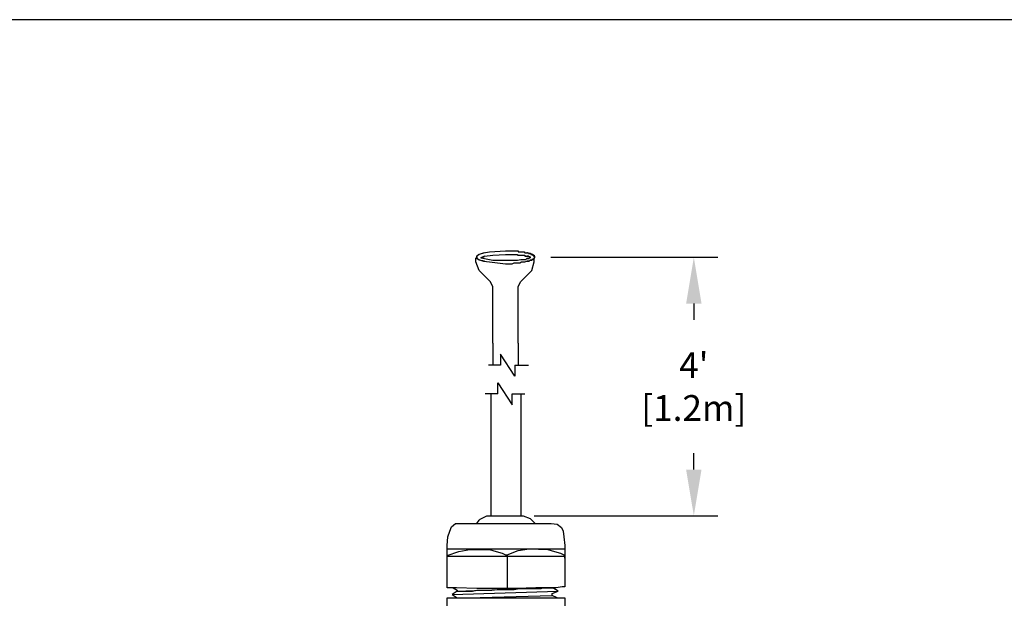
# Model space of a CAD drawing. Extents: x 0 to 10.4, y -0.1 to 8.1.
# Drawn here: x 3.1 to 6.9, y 5.7 to 7.9 of the extents above; entities that cross this region are included whole.
import ezdxf
from ezdxf.enums import TextEntityAlignment as Align

# ---------------------------------------------------------------- set-up
doc = ezdxf.new("R2010")
doc.units = 0
doc.header["$MEASUREMENT"] = 0
doc.layers.get('0').update_dxf_attribs({"color": 90, "linetype": 'CONTINUOUS'})
for name, color, linetype in [('FORMAT', 8, 'CONTINUOUS'), ('FORMATTEXT', 7, 'CONTINUOUS'), ('TEXT', 7, 'CONTINUOUS')]:
    doc.layers.add(name, color=color, linetype=linetype)
doc.styles.add('ROMANS', font='romans.shx', dxfattribs={"width": 0.75})
doc.styles.add('STYLE1', font='romans.shx', dxfattribs={"width": 0.75, "height": 0.225})
doc.styles.add('STYLE2', font='romans.shx', dxfattribs={"height": 0.1})
doc.styles.add('STYLE4', font='romans.shx', dxfattribs={"height": 0.0625})
doc.dimstyles.new('DWYER_STANDARD', dxfattribs={"dimtxt": 0.1, "dimasz": 0.18, "dimexe": 0.093, "dimexo": 0.0625, "dimgap": 0.09, "dimtad": 0, "dimtih": 1, "dimtoh": 1, "dimdec": 6, "dimrnd": 0.001, "dimzin": 4, "dimdsep": 46, "dimlunit": 5, "dimtxsty": 'ROMANS', "dimcen": 0, "dimclrd": 256, "dimclre": 256, "dimclrt": 256, "dimadec": 0, "dimazin": 0, "dimtfac": 1, "dimtdec": 6, "dimtofl": 0, "dimtmove": 0, "dimatfit": 3, "dimfxl": 0, "dimtolj": 1, "dimtzin": 4, "dimarcsym": 0})

# ---------------------------------------------------------------- blocks, each defined once
blk = doc.blocks.new('dwyera')
at = {"layer": 'FORMAT'}
blk.add_line((10.24, 7.9375), (0, 7.9375), dxfattribs=at)
at = {"layer": 'FORMAT', "style": 'STYLE4', "flags": 4}
for tag, p in [('DECTOL', (9.3861, 1.6996)), ('ANGTOL', (8.7466, 1.593))]:
    blk.add_attdef(tag, p, '', height=0.0625, dxfattribs=at)
at = {"layer": 'FORMATTEXT', "style": 'ROMANS', "width": 0.9, "flags": 4}
blk.add_attdef('TOP_FR_NO', text='', height=0.1, dxfattribs=at).set_placement((10.04, 7.9666), align=Align.RIGHT)
blk.add_attdef('SIDE_FR_NO', text='', height=0.1, rotation=90, dxfattribs=at).set_placement((10.369, 7.7375), align=Align.RIGHT)
at = {"layer": 'FORMATTEXT'}
for tag, height, style, width, p in [('SCALE', 0.1, 'STYLE4', 0.9, (6.0825, 1.55)), ('BYD', 0.07, 'STYLE4', 0.75, (3.9125, 1.39)), ('RBDN', 0.1, 'STYLE2', 0.75, (0.1375, 1.325)), ('DATED', 0.07, 'STYLE4', 0.75, (3.9125, 1.28)), ('BYC', 0.07, 'STYLE4', 0.75, (3.9125, 1.14)), ('RBCN', 0.1, 'STYLE2', 0.75, (0.1375, 1.075)), ('DATEC', 0.07, 'STYLE4', 0.75, (3.9125, 1.03)), ('BYB', 0.07, 'STYLE4', 0.75, (3.9125, 0.89)), ('RBBN', 0.1, 'STYLE2', 0.75, (0.1375, 0.825)), ('DATEB', 0.07, 'STYLE4', 0.75, (3.9125, 0.78)), ('BYA', 0.07, 'STYLE4', 0.75, (3.9125, 0.64)), ('RBAN', 0.1, 'STYLE2', 0.75, (0.1375, 0.575)), ('DATEA', 0.07, 'STYLE4', 0.75, (3.9125, 0.53))]:
    blk.add_attdef(tag, text='', height=height, dxfattribs=dict(at, style=style, width=width)).set_placement(p, align=Align.CENTER)
at = {"layer": 'FORMATTEXT', "style": 'STYLE4', "width": 0.9}
blk.add_attdef('WAS_PROJ#', text='', height=0.0625, dxfattribs=at).set_placement((10.04, 1.5125), align=Align.RIGHT)
at = {"layer": 'FORMATTEXT', "style": 'STYLE4', "width": 0.75}
for tag, p in [('REVBLKDTEXTTOP', (0.3595, 1.395)), ('REVBLKDTEXTBTTM', (0.3595, 1.28)), ('REVBLKCTEXTTOP', (0.3595, 1.145)), ('REVBLKCTEXTBTTM', (0.3595, 1.03)), ('REVBLKBTEXTTOP', (0.3595, 0.895)), ('REVBLKBTEXTBTTM', (0.3595, 0.78)), ('REVBLKATEXTTOP', (0.3595, 0.645)), ('REVBLKATEXTBTTM', (0.3595, 0.53))]:
    blk.add_attdef(tag, p, '', height=0.07, dxfattribs=at)
at = {"layer": 'FORMATTEXT', "flags": 4}
for tag, style, width, p in [('MATERIALFR', 'ROMANS', 0.75, (8.7775, 1.3459)), ('DATE', 'ROMANS', 0.75, (4.5375, 1.25)), ('T1L', 'STYLE2', 0.9, (6.0825, 1.1999)), ('MATERIALDESCR', 'ROMANS', 0.75, (8.7775, 1.1745)), ('T2L', 'STYLE2', 0.9, (6.0825, 1.0439)), ('FINISHFR', 'ROMANS', 0.75, (8.7775, 0.9795)), ('DRAFTER', 'ROMANS', 0.75, (4.5375, 0.94)), ('T3L', 'STYLE2', 0.9, (6.0825, 0.8879)), ('FINISHDESCR', 'ROMANS', 0.75, (8.7775, 0.8081)), ('T4L', 'STYLE2', 0.9, (6.0825, 0.7319)), ('T5L', 'STYLE2', 0.9, (6.0825, 0.5759)), ('T6L', 'STYLE2', 0.9, (6.0825, 0.4199)), ('APPDBY', 'ROMANS', 0.75, (4.5375, 0.32))]:
    blk.add_attdef(tag, text='', height=0.1, dxfattribs=dict(at, style=style, width=width)).set_placement(p, align=Align.CENTER)
at = {"layer": 'FORMATTEXT', "style": 'STYLE1', "width": 0.625, "flags": 4}
blk.add_attdef('DWG_FR#', (7.9849, 0.0861), '', height=0.2, dxfattribs=at)
blk = doc.blocks.new('*D6')
at = {"layer": 'TEXT', "lineweight": -2}
for p, q in [((5.1416, 7.0142), (5.7901, 7.0142)), ((5.6971, 6.8342), (5.6971, 6.7707)), ((5.6971, 6.1892), (5.6971, 6.2526)), ((5.0772, 6.0092), (5.7901, 6.0092))]:
    blk.add_line(p, q, dxfattribs=at)
at = {"layer": 'TEXT'}
for points in [[(5.6671, 6.8342), (5.7271, 6.8342), (5.6971, 7.0142)], [(5.6671, 6.1892), (5.7271, 6.1892), (5.6971, 6.0092)]]:
    blk.add_solid(points, dxfattribs=at)
at = {"layer": 'TEXT', "insert": (5.6971, 6.5117), "char_height": 0.1, "attachment_point": 5, "style": 'ROMANS'}
blk.add_mtext("\\A1;4' \\P[1.2m]", dxfattribs=at)

msp = doc.modelspace()

# ---------------------------------------------------------------- linework, layer by layer
at = {"layer": 'TEXT'}
for points in [[(4.91602946, 6.68006449), (4.91602946, 6.69650341), (4.91602946, 6.72610282), (4.91602946, 6.79844877), (4.91602946, 6.86750961), (4.91602946, 6.89053212), (4.91602946, 6.90040082), (4.90616076, 6.92012484), (4.88643005, 6.93986225), (4.86341423, 6.96287807), (4.85026042, 6.99576928), (4.85026042, 7.01220819)], [(4.88314494, 6.99905438), (4.86341423, 7.00233949), (4.85354553, 7.00892309), (4.85354553, 7.0187851), (4.86012243, 7.025362), (4.87985314, 7.03193891), (4.90287565, 7.0352307), (4.96535959, 7.03851581)], [(4.88314494, 7.03193891), (4.86341423, 7.025362), (4.85354553, 7.0187851), (4.85354553, 7.01220819), (4.86012243, 7.00563129), (4.87985314, 6.99905438), (4.90287565, 6.99576928), (4.96535959, 6.98918568)], [(4.88314494, 7.00892309), (4.86999113, 7.01220819), (4.88314494, 7.0187851), (4.91602946, 7.02207689), (4.96535959, 7.025362)], [(4.88314494, 7.0187851), (4.86999113, 7.01220819), (4.88314494, 7.00892309), (4.91602946, 7.00233949), (4.96535959, 7.00233949)], [(4.96535959, 6.98918568), (4.9817985, 6.98918568), (4.99166721, 6.98918568), (4.9982508, 6.99247748), (5.00811281, 6.99247748), (5.01468302, 6.99247748), (5.02126662, 6.99247748), (5.02783683, 6.99576928), (5.03442043, 6.99576928), (5.04099064, 6.99576928), (5.04757424, 6.99905438), (5.05414445, 6.99905438), (5.05743625, 6.99905438), (5.06072805, 7.00233949), (5.06729826, 7.00233949), (5.07059006, 7.00563129), (5.07388185, 7.00563129), (5.07388185, 7.00892309), (5.07717365, 7.00892309), (5.07717365, 7.01220819), (5.08046545, 7.01549999), (5.07717365, 7.01549999), (5.07717365, 7.0187851), (5.07717365, 7.0187851), (5.07388185, 7.02207689), (5.07388185, 7.02207689), (5.07059006, 7.025362), (5.06729826, 7.025362), (5.06072805, 7.0286538), (5.05743625, 7.0286538), (5.05086603, 7.03193891), (5.04757424, 7.03193891)], [(5.01468302, 6.68006449), (5.01468302, 6.69650341), (5.01468302, 6.72610282), (5.01468302, 6.79844877), (5.01468302, 6.86750961), (5.01468302, 6.89053212), (5.01468302, 6.90040082), (5.02455842, 6.92012484), (5.04428244, 6.93986225), (5.06729826, 6.96287807), (5.07717365, 6.99576928), (5.07717365, 7.01220819)], [(4.91602946, 6.68006449), (4.91602946, 6.59455805)], [(5.01468302, 6.68006449), (5.01468302, 6.59455805)], [(5.00152922, 6.59455805), (5.00152922, 6.55180482), (4.94562888, 6.63731127), (4.94562888, 6.59455805)], [(4.94562888, 6.59455805), (4.89958386, 6.59455805)], [(5.00152922, 6.59455805), (5.05414445, 6.59455805)], [(4.93576017, 6.52549721), (4.99166721, 6.43999745), (4.99166721, 6.48274398)], [(4.93576017, 6.48274398), (4.93576017, 6.52549721)], [(4.93576017, 6.48274398), (4.88643005, 6.48274398)], [(4.90945256, 6.0091935), (4.90945256, 6.48274398)], [(4.99166721, 6.48274398), (5.04099064, 6.48274398)], [(5.02455842, 6.48274398), (5.02455842, 6.0091935)], [(4.85354553, 5.97959408), (4.86341423, 5.99274789), (4.86669933, 5.996033), (4.89300695, 6.0091935), (4.89958386, 6.0091935), (4.91602946, 6.0091935), (4.96535959, 6.0091935), (5.01468302, 6.0091935), (5.03112863, 6.0091935), (5.03442043, 6.0091935), (5.06072805, 5.9993248), (5.06729826, 5.99274789), (5.08046545, 5.97959408)], [(4.73844636, 5.84804931), (4.73844636, 5.8513411), (4.73844636, 5.89408764), (4.74173146, 5.92697885), (4.74831506, 5.94999467), (4.75488527, 5.96644027), (4.77133088, 5.97959408), (4.78777648, 5.97959408), (4.79106159, 5.97959408), (4.8042154, 5.97959408), (4.84368351, 5.97959408), (4.89958386, 5.97959408), (4.96535959, 5.97959408), (5.03112863, 5.97959408), (5.08703566, 5.97959408), (5.12978889, 5.97959408), (5.1396509, 5.97959408), (5.14294269, 5.97959408), (5.16595851, 5.97630229), (5.18240412, 5.96314848), (5.18898771, 5.94999467), (5.19226613, 5.92697885), (5.19555793, 5.89408764), (5.19555793, 5.8513411)], [(5.14294269, 5.97959408), (5.16595851, 5.97630229), (5.18240412, 5.96314848), (5.18898771, 5.94999467), (5.19226613, 5.92697885), (5.19555793, 5.89408764), (5.19555793, 5.8513411), (5.19226613, 5.8513411), (5.17583391, 5.8513411), (5.1528047, 5.8513411), (5.12649709, 5.8513411), (5.05086603, 5.8513411), (4.9686447, 5.8513411), (4.88314494, 5.8513411), (4.8107923, 5.8513411), (4.78119958, 5.8513411), (4.75817707, 5.8513411), (4.74502326, 5.8513411), (4.73844636, 5.8513411), (4.73844636, 5.89408764), (4.74173146, 5.92697885), (4.74831506, 5.94999467), (4.75488527, 5.96644027), (4.77133088, 5.97959408), (4.78777648, 5.97959408), (4.79106159, 5.97959408), (4.8042154, 5.97959408), (4.84368351, 5.97959408), (4.89958386, 5.97959408), (4.96535959, 5.97959408), (5.03112863, 5.97959408), (5.08703566, 5.97959408), (5.12978889, 5.97959408), (5.1396509, 5.97959408), (5.14294269, 5.97959408)], [(4.73844636, 5.88093383), (5.19555793, 5.88093383)], [(4.73844636, 5.85462621), (4.78448469, 5.87107182), (4.82723791, 5.87764872), (4.90287565, 5.87764872), (4.92918327, 5.87107182), (4.95220578, 5.86449491), (4.96535959, 5.85791801), (4.97193649, 5.85791801), (5.01468302, 5.87435692), (5.05743625, 5.88093383), (5.12978889, 5.87764872), (5.1560965, 5.87107182), (5.17911232, 5.86449491), (5.19226613, 5.85791801), (5.19555793, 5.85791801), (5.19555793, 5.8513411), (5.19555793, 5.83818061), (5.19555793, 5.79543407), (5.19555793, 5.75268085), (5.19555793, 5.73623524), (5.19555793, 5.73295014), (5.18569592, 5.73295014), (5.1626801, 5.72965834), (5.08374386, 5.72965834), (5.00811281, 5.72637323), (4.9817985, 5.72637323), (4.97193649, 5.72637323), (4.96206779, 5.72637323), (4.93576017, 5.72637323), (4.85354553, 5.72637323), (4.77462267, 5.72965834), (4.74831506, 5.72965834), (4.73844636, 5.72965834), (4.73844636, 5.73623524), (4.73844636, 5.74939574), (4.73844636, 5.79214228), (4.73844636, 5.8348955), (4.73844636, 5.8513411), (4.73844636, 5.85462621)], [(5.19555793, 5.85791801), (5.19555793, 5.8513411), (5.19555793, 5.83818061), (5.19555793, 5.79543407), (5.19555793, 5.75268085), (5.19555793, 5.73623524), (5.19555793, 5.73295014), (5.18569592, 5.73295014), (5.1626801, 5.72965834), (5.08374386, 5.72965834), (5.00811281, 5.72637323), (4.9817985, 5.72637323), (4.97193649, 5.72637323), (4.96206779, 5.72637323), (4.93576017, 5.72637323), (4.85354553, 5.72637323), (4.77462267, 5.72965834), (4.74831506, 5.72965834), (4.73844636, 5.72965834), (4.73844636, 5.73623524), (4.73844636, 5.74939574), (4.73844636, 5.79214228), (4.73844636, 5.8348955), (4.73844636, 5.8513411), (4.73844636, 5.85462621), (4.78448469, 5.87107182), (4.82723791, 5.87764872), (4.90287565, 5.87764872), (4.92918327, 5.87107182), (4.95220578, 5.86449491), (4.96535959, 5.85791801), (4.97193649, 5.85791801), (5.01468302, 5.87435692), (5.05743625, 5.88093383), (5.12978889, 5.87764872), (5.1560965, 5.87107182), (5.17911232, 5.86449491), (5.19226613, 5.85791801), (5.19555793, 5.85791801)], [(4.97193649, 5.85791801), (4.97193649, 5.72637323)], [(5.19555793, 5.8513411), (5.19555793, 5.8513411), (4.73844636, 5.8513411)], [(4.76146887, 5.72965834), (4.77790778, 5.71979633), (4.77790778, 5.71650453), (4.75817707, 5.70335072), (4.77790778, 5.69019691), (4.77790778, 5.69019691)], [(4.75817707, 5.70335072), (5.16925031, 5.71650453)], [(4.75817707, 5.70335072), (5.16925031, 5.71650453)], [(4.77790778, 5.71650453), (4.78119958, 5.71650453), (4.78119958, 5.71650453), (4.78448469, 5.71650453), (4.78777648, 5.71650453), (4.79106159, 5.71650453), (4.79435339, 5.71650453), (4.80093029, 5.71650453), (4.8042154, 5.71650453), (4.8075072, 5.71650453), (4.8140841, 5.71650453), (4.820661, 5.71650453), (4.82723791, 5.71650453), (4.83052971, 5.71650453), (4.83709992, 5.71650453), (4.85354553, 5.71979633), (4.86669933, 5.71979633), (4.88314494, 5.71979633), (4.89629875, 5.71979633), (4.91274435, 5.71979633), (4.93247507, 5.72308144), (4.96535959, 5.72308144), (4.9982508, 5.72308144), (5.01797482, 5.72637323), (5.03442043, 5.72637323), (5.04757424, 5.72637323), (5.06401984, 5.72637323), (5.07717365, 5.72637323), (5.09032746, 5.72637323), (5.09689767, 5.72637323), (5.10348127, 5.72637323), (5.11005148, 5.72965834), (5.11334328, 5.72965834), (5.11992687, 5.72965834), (5.12320529, 5.72965834), (5.12978889, 5.72965834), (5.13308068, 5.72965834), (5.1363591, 5.72965834), (5.1396509, 5.72965834), (5.14294269, 5.72965834), (5.14294269, 5.72965834), (5.14623449, 5.72965834), (5.14623449, 5.72965834), (5.14951291, 5.72965834), (5.14951291, 5.72965834)], [(4.77790778, 5.71650453), (5.11334328, 5.72965834)], [(5.16595851, 5.69019691), (5.16595851, 5.69019691), (5.14623449, 5.70006562), (5.14623449, 5.70664252), (5.16925031, 5.71650453), (5.14951291, 5.72965834), (5.14951291, 5.72965834)], [(4.73844636, 5.63428988), (4.73844636, 5.69019691), (5.19555793, 5.69019691), (5.19555793, 5.63428988), (4.73844636, 5.63428988)], [(4.820661, 5.69019691), (5.14623449, 5.70006562)], [(4.820661, 5.69019691), (5.14623449, 5.70006562)], [(4.87985314, 5.69019691), (4.87985314, 5.69019691)]]:
    msp.add_lwpolyline(points, dxfattribs=at)
for points, knots in [([(4.96535959, 7.03851581), (4.96535959, 7.03851581), (4.9686447, 7.03851581), (4.9686447, 7.03851581), (4.9686447, 7.03851581), (4.9752216, 7.03851581), (4.9752216, 7.03851581), (4.9752216, 7.03851581), (4.9785134, 7.03851581), (4.9785134, 7.03851581), (4.9785134, 7.03851581), (4.9817985, 7.03851581), (4.9817985, 7.03851581), (4.9817985, 7.03851581), (4.9850903, 7.03851581), (4.9850903, 7.03851581), (4.9850903, 7.03851581), (4.99166721, 7.03851581), (4.99166721, 7.03851581), (4.99166721, 7.03851581), (4.994959, 7.03851581), (4.994959, 7.03851581), (4.994959, 7.03851581), (4.9982508, 7.03851581), (4.9982508, 7.03851581), (4.9982508, 7.03851581), (5.00152922, 7.03851581), (5.00152922, 7.03851581), (5.00152922, 7.03851581), (5.00811281, 7.03851581), (5.00811281, 7.03851581), (5.00811281, 7.03851581), (5.00811281, 7.03851581), (5.00811281, 7.03851581), (5.00811281, 7.03851581), (5.01140461, 7.03851581), (5.01140461, 7.03851581), (5.01140461, 7.03851581), (5.01140461, 7.03851581), (5.01140461, 7.03851581), (5.01140461, 7.03851581), (5.01468302, 7.03851581), (5.01468302, 7.03851581), (5.01468302, 7.03851581), (5.01468302, 7.0352307), (5.01468302, 7.0352307), (5.01468302, 7.0352307), (5.01797482, 7.0352307), (5.01797482, 7.0352307), (5.01797482, 7.0352307), (5.02126662, 7.0352307), (5.02126662, 7.0352307), (5.02126662, 7.0352307), (5.02126662, 7.0352307), (5.02126662, 7.0352307), (5.02126662, 7.0352307), (5.02455842, 7.0352307), (5.02455842, 7.0352307), (5.02455842, 7.0352307), (5.02455842, 7.0352307), (5.02455842, 7.0352307), (5.02455842, 7.0352307), (5.02783683, 7.0352307), (5.02783683, 7.0352307), (5.02783683, 7.0352307), (5.02783683, 7.0352307), (5.02783683, 7.0352307), (5.02783683, 7.0352307), (5.03112863, 7.0352307), (5.03112863, 7.0352307), (5.03112863, 7.0352307), (5.03112863, 7.0352307), (5.03112863, 7.0352307), (5.03112863, 7.0352307), (5.03442043, 7.0352307), (5.03442043, 7.0352307), (5.03442043, 7.0352307), (5.03442043, 7.0352307), (5.03442043, 7.0352307), (5.03442043, 7.0352307), (5.03771223, 7.0352307), (5.03771223, 7.0352307), (5.03771223, 7.0352307), (5.03771223, 7.0352307), (5.03771223, 7.0352307), (5.03771223, 7.0352307), (5.04099064, 7.03193891), (5.04099064, 7.03193891), (5.04099064, 7.03193891), (5.04099064, 7.03193891), (5.04099064, 7.03193891), (5.04099064, 7.03193891), (5.04428244, 7.03193891), (5.04428244, 7.03193891), (5.04428244, 7.03193891), (5.04428244, 7.03193891), (5.04428244, 7.03193891), (5.04428244, 7.03193891), (5.04428244, 7.03193891), (5.04428244, 7.03193891), (5.04428244, 7.03193891), (5.04757424, 7.03193891), (5.04757424, 7.03193891), (5.04757424, 7.03193891), (5.04757424, 7.03193891), (5.04757424, 7.03193891), (5.04757424, 7.03193891), (5.05086603, 7.03193891), (5.05086603, 7.03193891), (5.05086603, 7.03193891), (5.05086603, 7.03193891), (5.05086603, 7.03193891), (5.05086603, 7.03193891), (5.05414445, 7.03193891), (5.05414445, 7.03193891), (5.05414445, 7.03193891), (5.05414445, 7.0286538), (5.05414445, 7.0286538), (5.05414445, 7.0286538), (5.05414445, 7.0286538), (5.05414445, 7.0286538), (5.05414445, 7.0286538), (5.05743625, 7.0286538), (5.05743625, 7.0286538), (5.05743625, 7.0286538), (5.05743625, 7.0286538), (5.05743625, 7.0286538), (5.05743625, 7.0286538), (5.05743625, 7.0286538), (5.05743625, 7.0286538), (5.05743625, 7.0286538), (5.06072805, 7.0286538), (5.06072805, 7.0286538), (5.06072805, 7.0286538), (5.06072805, 7.0286538), (5.06072805, 7.0286538), (5.06072805, 7.0286538), (5.06072805, 7.0286538), (5.06072805, 7.0286538), (5.06072805, 7.0286538), (5.06401984, 7.0286538), (5.06401984, 7.0286538), (5.06401984, 7.0286538), (5.06401984, 7.025362), (5.06401984, 7.025362), (5.06401984, 7.025362), (5.06401984, 7.025362), (5.06401984, 7.025362), (5.06401984, 7.025362), (5.06729826, 7.025362), (5.06729826, 7.025362), (5.06729826, 7.025362), (5.06729826, 7.025362), (5.06729826, 7.025362), (5.06729826, 7.025362), (5.06729826, 7.025362), (5.06729826, 7.025362), (5.06729826, 7.025362), (5.06729826, 7.025362), (5.06729826, 7.025362), (5.06729826, 7.025362), (5.07059006, 7.025362), (5.07059006, 7.025362), (5.07059006, 7.025362), (5.07059006, 7.025362), (5.07059006, 7.025362), (5.07059006, 7.025362), (5.07059006, 7.02207689), (5.07059006, 7.02207689), (5.07059006, 7.02207689), (5.07059006, 7.02207689), (5.07059006, 7.02207689), (5.07059006, 7.02207689), (5.07388185, 7.02207689), (5.07388185, 7.02207689), (5.07388185, 7.02207689), (5.07388185, 7.02207689), (5.07388185, 7.02207689), (5.07388185, 7.02207689), (5.07388185, 7.02207689), (5.07388185, 7.02207689), (5.07388185, 7.02207689), (5.07388185, 7.02207689), (5.07388185, 7.02207689), (5.07388185, 7.02207689), (5.07388185, 7.02207689), (5.07388185, 7.02207689), (5.07388185, 7.02207689), (5.07717365, 7.02207689), (5.07717365, 7.02207689), (5.07717365, 7.02207689), (5.07717365, 7.0187851), (5.07717365, 7.0187851), (5.07717365, 7.0187851), (5.07717365, 7.0187851), (5.07717365, 7.0187851), (5.07717365, 7.0187851), (5.07717365, 7.0187851), (5.07717365, 7.0187851), (5.07717365, 7.0187851), (5.07717365, 7.0187851), (5.07717365, 7.0187851), (5.07717365, 7.0187851), (5.07717365, 7.0187851), (5.07717365, 7.0187851), (5.07717365, 7.0187851), (5.07717365, 7.0187851), (5.07717365, 7.0187851), (5.07717365, 7.0187851), (5.07717365, 7.0187851), (5.07717365, 7.0187851), (5.07717365, 7.0187851), (5.07717365, 7.01549999), (5.07717365, 7.01549999), (5.07717365, 7.01549999), (5.07717365, 7.01549999), (5.07717365, 7.01549999), (5.07717365, 7.01549999), (5.07717365, 7.01549999), (5.07717365, 7.01549999), (5.07717365, 7.01549999), (5.08046545, 7.01549999), (5.08046545, 7.01549999), (5.08046545, 7.01549999), (5.08046545, 7.01549999), (5.08046545, 7.01549999), (5.08046545, 7.01549999), (5.08046545, 7.01549999), (5.08046545, 7.01549999), (5.08046545, 7.01549999), (5.08046545, 7.01549999), (5.08046545, 7.01549999), (5.08046545, 7.01549999), (5.07717365, 7.01220819), (5.07717365, 7.01220819), (5.07717365, 7.01220819), (5.07717365, 7.01220819), (5.07717365, 7.01220819), (5.07717365, 7.01220819), (5.07717365, 7.01220819), (5.07717365, 7.01220819), (5.07717365, 7.01220819), (5.07717365, 7.01220819), (5.07717365, 7.01220819), (5.07717365, 7.01220819), (5.07717365, 7.01220819), (5.07717365, 7.01220819), (5.07717365, 7.01220819), (5.07717365, 7.01220819), (5.07717365, 7.01220819), (5.07717365, 7.01220819), (5.07717365, 7.01220819), (5.07717365, 7.01220819), (5.07717365, 7.01220819), (5.07717365, 7.00892309), (5.07717365, 7.00892309), (5.07717365, 7.00892309), (5.07717365, 7.00892309), (5.07717365, 7.00892309), (5.07717365, 7.00892309), (5.07717365, 7.00892309), (5.07717365, 7.00892309), (5.07717365, 7.00892309), (5.07717365, 7.00892309), (5.07717365, 7.00892309), (5.07717365, 7.00892309), (5.07388185, 7.00892309), (5.07388185, 7.00892309), (5.07388185, 7.00892309), (5.07388185, 7.00892309), (5.07388185, 7.00892309), (5.07388185, 7.00892309), (5.07388185, 7.00892309), (5.07388185, 7.00892309), (5.07388185, 7.00892309), (5.07388185, 7.00892309), (5.07388185, 7.00892309), (5.07388185, 7.00892309), (5.07388185, 7.00563129), (5.07388185, 7.00563129), (5.07388185, 7.00563129), (5.07388185, 7.00563129), (5.07388185, 7.00563129), (5.07388185, 7.00563129), (5.07059006, 7.00563129), (5.07059006, 7.00563129), (5.07059006, 7.00563129), (5.07059006, 7.00563129), (5.07059006, 7.00563129), (5.07059006, 7.00563129), (5.07059006, 7.00563129), (5.07059006, 7.00563129), (5.07059006, 7.00563129), (5.07059006, 7.00563129), (5.07059006, 7.00563129), (5.07059006, 7.00563129), (5.06729826, 7.00563129), (5.06729826, 7.00563129), (5.06729826, 7.00563129), (5.06729826, 7.00563129), (5.06729826, 7.00563129), (5.06729826, 7.00563129), (5.06729826, 7.00233949), (5.06729826, 7.00233949), (5.06729826, 7.00233949), (5.06729826, 7.00233949), (5.06729826, 7.00233949), (5.06729826, 7.00233949), (5.06401984, 7.00233949), (5.06401984, 7.00233949), (5.06401984, 7.00233949), (5.06401984, 7.00233949), (5.06401984, 7.00233949), (5.06401984, 7.00233949), (5.06401984, 7.00233949), (5.06401984, 7.00233949), (5.06401984, 7.00233949), (5.06072805, 7.00233949), (5.06072805, 7.00233949), (5.06072805, 7.00233949), (5.06072805, 7.00233949), (5.06072805, 7.00233949), (5.06072805, 7.00233949), (5.06072805, 7.00233949), (5.06072805, 7.00233949), (5.06072805, 7.00233949), (5.05743625, 6.99905438), (5.05743625, 6.99905438), (5.05743625, 6.99905438), (5.05743625, 6.99905438), (5.05743625, 6.99905438), (5.05743625, 6.99905438), (5.05743625, 6.99905438), (5.05743625, 6.99905438), (5.05743625, 6.99905438), (5.05414445, 6.99905438), (5.05414445, 6.99905438), (5.05414445, 6.99905438), (5.05414445, 6.99905438), (5.05414445, 6.99905438), (5.05414445, 6.99905438), (5.05086603, 6.99905438), (5.05086603, 6.99905438), (5.05086603, 6.99905438), (5.05086603, 6.99905438), (5.05086603, 6.99905438), (5.05086603, 6.99905438), (5.05086603, 6.99905438), (5.05086603, 6.99905438), (5.05086603, 6.99905438), (5.04757424, 6.99905438), (5.04757424, 6.99905438), (5.04757424, 6.99905438), (5.04757424, 6.99905438), (5.04757424, 6.99905438)], [0, 0, 0, 0, 1, 1, 1, 2, 2, 2, 3, 3, 3, 4, 4, 4, 5, 5, 5, 6, 6, 6, 7, 7, 7, 8, 8, 8, 9, 9, 9, 10, 10, 10, 11, 11, 11, 12, 12, 12, 13, 13, 13, 14, 14, 14, 15, 15, 15, 16, 16, 16, 17, 17, 17, 18, 18, 18, 19, 19, 19, 20, 20, 20, 21, 21, 21, 22, 22, 22, 23, 23, 23, 24, 24, 24, 25, 25, 25, 26, 26, 26, 27, 27, 27, 28, 28, 28, 29, 29, 29, 30, 30, 30, 31, 31, 31, 32, 32, 32, 33, 33, 33, 34, 34, 34, 35, 35, 35, 36, 36, 36, 37, 37, 37, 38, 38, 38, 39, 39, 39, 40, 40, 40, 41, 41, 41, 42, 42, 42, 43, 43, 43, 44, 44, 44, 45, 45, 45, 46, 46, 46, 47, 47, 47, 48, 48, 48, 49, 49, 49, 50, 50, 50, 51, 51, 51, 52, 52, 52, 53, 53, 53, 54, 54, 54, 55, 55, 55, 56, 56, 56, 57, 57, 57, 58, 58, 58, 59, 59, 59, 60, 60, 60, 61, 61, 61, 62, 62, 62, 63, 63, 63, 64, 64, 64, 65, 65, 65, 66, 66, 66, 67, 67, 67, 68, 68, 68, 69, 69, 69, 70, 70, 70, 71, 71, 71, 72, 72, 72, 73, 73, 73, 74, 74, 74, 75, 75, 75, 76, 76, 76, 77, 77, 77, 78, 78, 78, 79, 79, 79, 80, 80, 80, 81, 81, 81, 82, 82, 82, 83, 83, 83, 84, 84, 84, 85, 85, 85, 86, 86, 86, 87, 87, 87, 88, 88, 88, 89, 89, 89, 90, 90, 90, 91, 91, 91, 92, 92, 92, 93, 93, 93, 94, 94, 94, 95, 95, 95, 96, 96, 96, 97, 97, 97, 98, 98, 98, 99, 99, 99, 100, 100, 100, 101, 101, 101, 102, 102, 102, 103, 103, 103, 104, 104, 104, 105, 105, 105, 106, 106, 106, 107, 107, 107, 108, 108, 108, 109, 109, 109, 110, 110, 110, 111, 111, 111, 112, 112, 112, 113, 113, 113, 114, 114, 114, 115, 115, 115, 116, 116, 116, 117, 117, 117, 118, 118, 118, 118]), ([(4.96535959, 7.025362), (4.96535959, 7.025362), (4.9686447, 7.025362), (4.9686447, 7.025362), (4.9686447, 7.025362), (4.97193649, 7.025362), (4.97193649, 7.025362), (4.97193649, 7.025362), (4.9752216, 7.025362), (4.9752216, 7.025362), (4.9752216, 7.025362), (4.9785134, 7.025362), (4.9785134, 7.025362), (4.9785134, 7.025362), (4.9817985, 7.025362), (4.9817985, 7.025362), (4.9817985, 7.025362), (4.9850903, 7.025362), (4.9850903, 7.025362), (4.9850903, 7.025362), (4.98837541, 7.025362), (4.98837541, 7.025362), (4.98837541, 7.025362), (4.99166721, 7.025362), (4.99166721, 7.025362), (4.99166721, 7.025362), (4.99166721, 7.025362), (4.99166721, 7.025362), (4.99166721, 7.025362), (4.994959, 7.025362), (4.994959, 7.025362), (4.994959, 7.025362), (4.9982508, 7.025362), (4.9982508, 7.025362), (4.9982508, 7.025362), (5.00152922, 7.025362), (5.00152922, 7.025362), (5.00152922, 7.025362), (5.00482101, 7.025362), (5.00482101, 7.025362), (5.00482101, 7.025362), (5.00811281, 7.025362), (5.00811281, 7.025362), (5.00811281, 7.025362), (5.01140461, 7.025362), (5.01140461, 7.025362), (5.01140461, 7.025362), (5.01140461, 7.02207689), (5.01140461, 7.02207689), (5.01140461, 7.02207689), (5.01468302, 7.02207689), (5.01468302, 7.02207689), (5.01468302, 7.02207689), (5.01797482, 7.02207689), (5.01797482, 7.02207689), (5.01797482, 7.02207689), (5.02126662, 7.02207689), (5.02126662, 7.02207689), (5.02126662, 7.02207689), (5.02455842, 7.02207689), (5.02455842, 7.02207689), (5.02455842, 7.02207689), (5.02455842, 7.02207689), (5.02455842, 7.02207689), (5.02455842, 7.02207689), (5.02783683, 7.02207689), (5.02783683, 7.02207689), (5.02783683, 7.02207689), (5.03112863, 7.02207689), (5.03112863, 7.02207689), (5.03112863, 7.02207689), (5.03112863, 7.02207689), (5.03112863, 7.02207689), (5.03112863, 7.02207689), (5.03442043, 7.02207689), (5.03442043, 7.02207689), (5.03442043, 7.02207689), (5.03771223, 7.02207689), (5.03771223, 7.02207689), (5.03771223, 7.02207689), (5.03771223, 7.02207689), (5.03771223, 7.02207689), (5.03771223, 7.02207689), (5.04099064, 7.02207689), (5.04099064, 7.02207689), (5.04099064, 7.02207689), (5.04099064, 7.0187851), (5.04099064, 7.0187851), (5.04099064, 7.0187851), (5.04428244, 7.0187851), (5.04428244, 7.0187851), (5.04428244, 7.0187851), (5.04428244, 7.0187851), (5.04428244, 7.0187851), (5.04428244, 7.0187851), (5.04757424, 7.0187851), (5.04757424, 7.0187851), (5.04757424, 7.0187851), (5.04757424, 7.0187851), (5.04757424, 7.0187851), (5.04757424, 7.0187851), (5.05086603, 7.0187851), (5.05086603, 7.0187851), (5.05086603, 7.0187851), (5.05086603, 7.0187851), (5.05086603, 7.0187851), (5.05086603, 7.0187851), (5.05414445, 7.0187851), (5.05414445, 7.0187851), (5.05414445, 7.0187851), (5.05414445, 7.0187851), (5.05414445, 7.0187851), (5.05414445, 7.0187851), (5.05414445, 7.0187851), (5.05414445, 7.0187851), (5.05414445, 7.0187851), (5.05743625, 7.01549999), (5.05743625, 7.01549999), (5.05743625, 7.01549999), (5.05743625, 7.01549999), (5.05743625, 7.01549999), (5.05743625, 7.01549999), (5.05743625, 7.01549999), (5.05743625, 7.01549999), (5.05743625, 7.01549999), (5.05743625, 7.01549999), (5.05743625, 7.01549999), (5.05743625, 7.01549999), (5.05743625, 7.01549999), (5.05743625, 7.01549999), (5.05743625, 7.01549999), (5.06072805, 7.01549999), (5.06072805, 7.01549999), (5.06072805, 7.01549999), (5.06072805, 7.01549999), (5.06072805, 7.01549999), (5.06072805, 7.01549999), (5.06072805, 7.01549999), (5.06072805, 7.01549999), (5.06072805, 7.01549999), (5.06072805, 7.01220819), (5.06072805, 7.01220819), (5.06072805, 7.01220819), (5.06072805, 7.01220819), (5.06072805, 7.01220819), (5.06072805, 7.01220819), (5.06072805, 7.01220819), (5.06072805, 7.01220819), (5.06072805, 7.01220819), (5.06072805, 7.01220819), (5.06072805, 7.01220819), (5.06072805, 7.01220819), (5.06072805, 7.01220819), (5.06072805, 7.01220819), (5.06072805, 7.01220819), (5.06072805, 7.01220819), (5.06072805, 7.01220819), (5.06072805, 7.01220819), (5.05743625, 7.01220819), (5.05743625, 7.01220819), (5.05743625, 7.01220819), (5.05743625, 7.01220819), (5.05743625, 7.01220819), (5.05743625, 7.01220819), (5.05743625, 7.01220819), (5.05743625, 7.01220819), (5.05743625, 7.01220819), (5.05743625, 7.00892309), (5.05743625, 7.00892309), (5.05743625, 7.00892309), (5.05414445, 7.00892309), (5.05414445, 7.00892309), (5.05414445, 7.00892309), (5.05414445, 7.00892309), (5.05414445, 7.00892309), (5.05414445, 7.00892309), (5.05414445, 7.00892309), (5.05414445, 7.00892309), (5.05414445, 7.00892309), (5.05086603, 7.00892309), (5.05086603, 7.00892309), (5.05086603, 7.00892309), (5.05086603, 7.00892309), (5.05086603, 7.00892309), (5.05086603, 7.00892309), (5.05086603, 7.00892309), (5.05086603, 7.00892309), (5.05086603, 7.00892309), (5.04757424, 7.00892309), (5.04757424, 7.00892309), (5.04757424, 7.00892309), (5.04757424, 7.00892309), (5.04757424, 7.00892309)], [0, 0, 0, 0, 1, 1, 1, 2, 2, 2, 3, 3, 3, 4, 4, 4, 5, 5, 5, 6, 6, 6, 7, 7, 7, 8, 8, 8, 9, 9, 9, 10, 10, 10, 11, 11, 11, 12, 12, 12, 13, 13, 13, 14, 14, 14, 15, 15, 15, 16, 16, 16, 17, 17, 17, 18, 18, 18, 19, 19, 19, 20, 20, 20, 21, 21, 21, 22, 22, 22, 23, 23, 23, 24, 24, 24, 25, 25, 25, 26, 26, 26, 27, 27, 27, 28, 28, 28, 29, 29, 29, 30, 30, 30, 31, 31, 31, 32, 32, 32, 33, 33, 33, 34, 34, 34, 35, 35, 35, 36, 36, 36, 37, 37, 37, 38, 38, 38, 39, 39, 39, 40, 40, 40, 41, 41, 41, 42, 42, 42, 43, 43, 43, 44, 44, 44, 45, 45, 45, 46, 46, 46, 47, 47, 47, 48, 48, 48, 49, 49, 49, 50, 50, 50, 51, 51, 51, 52, 52, 52, 53, 53, 53, 54, 54, 54, 55, 55, 55, 56, 56, 56, 57, 57, 57, 58, 58, 58, 59, 59, 59, 60, 60, 60, 61, 61, 61, 62, 62, 62, 63, 63, 63, 64, 64, 64, 64]), ([(4.96535959, 7.00233949), (4.96535959, 7.00233949), (4.9785134, 7.00233949), (4.9785134, 7.00233949), (4.9785134, 7.00233949), (4.99166721, 7.00233949), (4.99166721, 7.00233949), (4.99166721, 7.00233949), (5.00152922, 7.00233949), (5.00152922, 7.00233949), (5.00152922, 7.00233949), (5.01140461, 7.00233949), (5.01140461, 7.00233949), (5.01140461, 7.00233949), (5.02455842, 7.00563129), (5.02455842, 7.00563129), (5.02455842, 7.00563129), (5.02783683, 7.00563129), (5.02783683, 7.00563129), (5.02783683, 7.00563129), (5.03112863, 7.00563129), (5.03112863, 7.00563129), (5.03112863, 7.00563129), (5.03771223, 7.00563129), (5.03771223, 7.00563129), (5.03771223, 7.00563129), (5.04099064, 7.00563129), (5.04099064, 7.00563129), (5.04099064, 7.00563129), (5.04428244, 7.00563129), (5.04428244, 7.00563129), (5.04428244, 7.00563129), (5.04757424, 7.00892309), (5.04757424, 7.00892309), (5.04757424, 7.00892309), (5.05086603, 7.00892309), (5.05086603, 7.00892309), (5.05086603, 7.00892309), (5.05414445, 7.00892309), (5.05414445, 7.00892309), (5.05414445, 7.00892309), (5.05414445, 7.00892309), (5.05414445, 7.00892309), (5.05414445, 7.00892309), (5.05743625, 7.00892309), (5.05743625, 7.00892309), (5.05743625, 7.00892309), (5.05743625, 7.01220819), (5.05743625, 7.01220819), (5.05743625, 7.01220819), (5.06072805, 7.01220819), (5.06072805, 7.01220819), (5.06072805, 7.01220819), (5.06072805, 7.01220819), (5.06072805, 7.01220819), (5.06072805, 7.01220819), (5.06072805, 7.01220819), (5.06072805, 7.01220819), (5.06072805, 7.01220819), (5.06072805, 7.01549999), (5.06072805, 7.01549999), (5.06072805, 7.01549999), (5.06072805, 7.01549999), (5.06072805, 7.01549999), (5.06072805, 7.01549999), (5.05743625, 7.01549999), (5.05743625, 7.01549999), (5.05743625, 7.01549999), (5.05743625, 7.01549999), (5.05743625, 7.01549999), (5.05743625, 7.01549999), (5.05414445, 7.0187851), (5.05414445, 7.0187851), (5.05414445, 7.0187851), (5.05086603, 7.0187851), (5.05086603, 7.0187851), (5.05086603, 7.0187851), (5.05086603, 7.0187851), (5.05086603, 7.0187851), (5.05086603, 7.0187851), (5.04757424, 7.0187851), (5.04757424, 7.0187851)], [0, 0, 0, 0, 1, 1, 1, 2, 2, 2, 3, 3, 3, 4, 4, 4, 5, 5, 5, 6, 6, 6, 7, 7, 7, 8, 8, 8, 9, 9, 9, 10, 10, 10, 11, 11, 11, 12, 12, 12, 13, 13, 13, 14, 14, 14, 15, 15, 15, 16, 16, 16, 17, 17, 17, 18, 18, 18, 19, 19, 19, 20, 20, 20, 21, 21, 21, 22, 22, 22, 23, 23, 23, 24, 24, 24, 25, 25, 25, 26, 26, 26, 27, 27, 27, 27]), ([(5.19555793, 5.8513411), (5.19555793, 5.8513411), (5.19555793, 5.8447642), (5.19555793, 5.8447642), (5.19555793, 5.8447642), (5.19555793, 5.8513411), (5.19555793, 5.8513411)], [0, 0, 0, 0, 1, 1, 1, 2, 2, 2, 2]), ([(4.76146887, 5.72965834), (4.76146887, 5.72965834), (4.77790778, 5.71979633), (4.77790778, 5.71979633), (4.77790778, 5.71979633), (4.77790778, 5.71979633), (4.77790778, 5.71979633), (4.77790778, 5.71979633), (4.77790778, 5.71650453), (4.77790778, 5.71650453), (4.77790778, 5.71650453), (4.77790778, 5.71650453), (4.77790778, 5.71650453), (4.77790778, 5.71650453), (4.75817707, 5.70335072), (4.75817707, 5.70335072), (4.75817707, 5.70335072), (4.77790778, 5.69019691), (4.77790778, 5.69019691), (4.77790778, 5.69019691), (4.77790778, 5.69019691), (4.77790778, 5.69019691), (4.77790778, 5.69019691), (4.77790778, 5.69019691), (4.77790778, 5.69019691)], [0, 0, 0, 0, 1, 1, 1, 2, 2, 2, 3, 3, 3, 4, 4, 4, 5, 5, 5, 6, 6, 6, 7, 7, 7, 8, 8, 8, 8]), ([(5.16595851, 5.69019691), (5.16595851, 5.69019691), (5.16595851, 5.69019691), (5.16595851, 5.69019691), (5.16595851, 5.69019691), (5.14623449, 5.70006562), (5.14623449, 5.70006562), (5.14623449, 5.70006562), (5.14623449, 5.70006562), (5.14623449, 5.70006562), (5.14623449, 5.70006562), (5.14623449, 5.70664252), (5.14623449, 5.70664252), (5.14623449, 5.70664252), (5.14623449, 5.70664252), (5.14623449, 5.70664252), (5.14623449, 5.70664252), (5.16925031, 5.71650453), (5.16925031, 5.71650453), (5.16925031, 5.71650453), (5.16925031, 5.71650453), (5.16925031, 5.71650453), (5.16925031, 5.71650453), (5.14951291, 5.72965834), (5.14951291, 5.72965834), (5.14951291, 5.72965834), (5.14951291, 5.72965834), (5.14951291, 5.72965834), (5.14951291, 5.72965834), (5.14951291, 5.72965834), (5.14951291, 5.72965834)], [0, 0, 0, 0, 1, 1, 1, 2, 2, 2, 3, 3, 3, 4, 4, 4, 5, 5, 5, 6, 6, 6, 7, 7, 7, 8, 8, 8, 9, 9, 9, 10, 10, 10, 10])]:
    msp.add_open_spline(points, degree=3, knots=knots, dxfattribs=at)

# ---------------------------------------------------------------- block references
msp.add_blockref('dwyera', (0, 0))

# ---------------------------------------------------------------- dimensions: what is measured, and where the dimension line sits
dim = msp.add_linear_dim(base=(5.69710389, 6.0091935), p1=(5.07912929, 7.01416383), p2=(5.01468302, 6.0091935), angle=90, text="4' \\X[1.2m]", dimstyle='DWYER_STANDARD', override={"dimpost": '\\X'}, dxfattribs=at)
dim.commit()
dim.dimension.update_dxf_attribs({"geometry": '*D6', "text_midpoint": (5.69710389, 6.51167867), "dimtype": 160})

doc.saveas('drawing.dxf')
